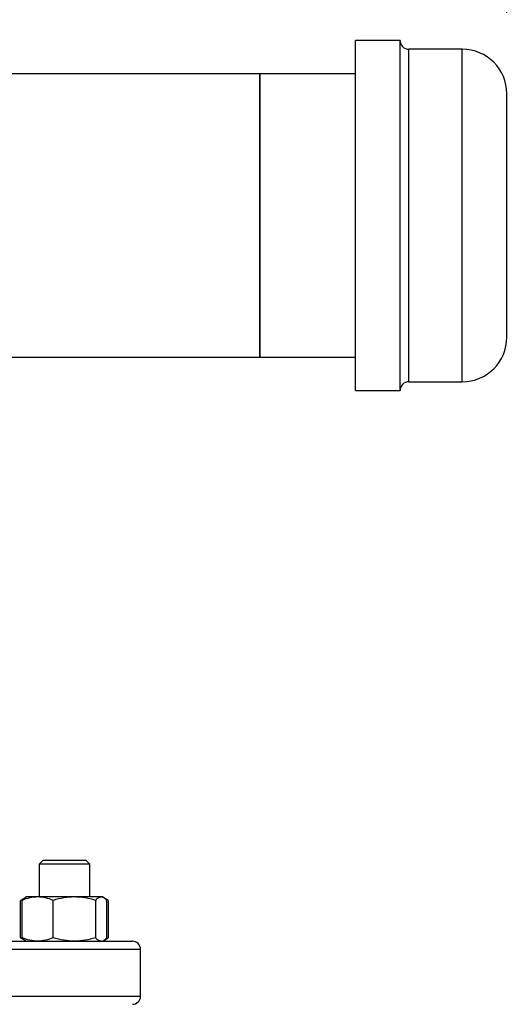
# Model space of a CAD drawing. Extents: x 0.4 to 10.6, y 0.4 to 8.1.
# Drawn here: x 8 to 8.3, y 6.4 to 7 of the extents above; entities that cross this region are included whole.
import ezdxf

# ---------------------------------------------------------------- set-up
doc = ezdxf.new("R2010")
doc.units = 0
doc.linetypes.add('SLD-SOLID', pattern=[0])
doc.layers.get('0').update_dxf_attribs({"linetype": 'CONTINUOUS'})
doc.styles.add('SLDTEXTSTYLE0', font='TXT', dxfattribs={"width": 0.75})
doc.dimstyles.new('SLDDIMSTYLE2', dxfattribs={"dimtxt": 0.125, "dimasz": 0.13, "dimexe": 0, "dimexo": 0.0625, "dimgap": 0.03125, "dimtad": 0, "dimtih": 1, "dimtoh": 1, "dimdec": 1, "dimlfac": 20, "dimrnd": 1e-09, "dimzin": 12, "dimtxsty": 'SLDTEXTSTYLE0', "dimsah": 1, "dimcen": 0.09, "dimazin": 3, "dimtfac": 1, "dimtdec": 1, "dimtofl": 0, "dimtmove": 0, "dimatfit": 3, "dimtolj": 1, "dimtzin": 12})

# ---------------------------------------------------------------- blocks, each defined once
blk = doc.blocks.new('_D_8')
at = {"color": 7, "linetype": 'SLD-SOLID'}
for p, q in [((6.36102, 7.06577), (6.36102, 7.3938)), ((8.34428, 7.05346), (8.34428, 7.3938)), ((6.36102, 7.2688), (7.19102, 7.2688)), ((8.34428, 7.2688), (7.51428, 7.2688))]:
    blk.add_line(p, q, dxfattribs=at)
for points in [[(6.36102, 7.2688), (6.49102, 7.2488), (6.49102, 7.2888)], [(8.34428, 7.2688), (8.21428, 7.2888), (8.21428, 7.2488)]]:
    blk.add_solid(points, dxfattribs=at)
at = {"color": 7, "linetype": 'SLD-SOLID', "insert": (7.19102, 7.33072), "char_height": 0.125, "attachment_point": 1, "style": 'SLDTEXTSTYLE0'}
blk.add_mtext('39.7', dxfattribs=at)
blk = doc.blocks.new('_D_9')
at = {"color": 7, "linetype": 'SLD-SOLID'}
for p, q in [((6.36102, 7.06577), (6.36102, 7.69129)), ((8.72158, 6.01046), (8.72158, 7.69129)), ((6.36102, 7.56629), (7.37378, 7.56629)), ((8.72158, 7.56629), (7.69704, 7.56629))]:
    blk.add_line(p, q, dxfattribs=at)
for points in [[(6.36102, 7.56629), (6.49102, 7.54629), (6.49102, 7.58629)], [(8.72158, 7.56629), (8.59158, 7.58629), (8.59158, 7.54629)]]:
    blk.add_solid(points, dxfattribs=at)
at = {"color": 7, "linetype": 'SLD-SOLID', "insert": (7.37378, 7.62821), "char_height": 0.125, "attachment_point": 1, "style": 'SLDTEXTSTYLE0'}
blk.add_mtext('47.2', dxfattribs=at)

msp = doc.modelspace()

# ---------------------------------------------------------------- linework, layer by layer
at = {"color": 7, "linetype": 'SLD-SOLID'}
for p, q in [((8.27828, 7.03652), (8.25078, 7.03652)), ((8.25078, 6.82827), (8.25078, 7.03652)), ((8.27828, 6.82827), (8.27828, 7.03652)), ((8.31672, 7.03102), (8.28378, 7.03102)), ((8.19172, 7.01577), (7.66045, 7.01577)), ((8.25078, 7.01577), (8.19172, 7.01577)), ((8.19172, 7.01577), (8.19172, 6.84077)), ((8.19172, 6.92827), (8.19172, 7.01577)), ((8.34428, 6.85881), (8.34428, 7.00346)), ((8.19172, 6.84077), (8.19172, 6.92827)), ((8.34428, 6.85307), (8.34428, 6.85881)), ((8.00304, 6.84077), (8.19172, 6.84077)), ((8.19172, 6.84077), (8.25078, 6.84077)), ((8.25078, 6.82002), (8.25078, 6.82827)), ((8.27828, 6.82002), (8.27828, 6.82827)), ((8.28378, 6.82552), (8.31672, 6.82552)), ((8.25078, 6.82002), (8.27828, 6.82002)), ((8.05786, 6.52989), (8.05536, 6.52739)), ((8.05786, 6.52989), (8.08411, 6.52989)), ((8.08661, 6.52739), (8.08411, 6.52989)), ((8.05536, 6.52739), (8.05536, 6.50711)), ((8.08661, 6.52739), (8.05536, 6.52739)), ((8.08661, 6.50711), (8.08661, 6.52739)), ((8.0467, 6.50662), (8.04393, 6.50501)), ((8.04583, 6.50588), (8.04393, 6.50501)), ((8.04755, 6.50711), (8.0467, 6.50662)), ((8.05442, 6.50711), (8.04755, 6.50711)), ((8.07706, 6.50711), (8.05442, 6.50711)), ((8.09363, 6.50711), (8.07706, 6.50711)), ((8.09443, 6.50711), (8.09363, 6.50711)), ((8.09527, 6.50662), (8.09443, 6.50711)), ((8.09805, 6.50501), (8.09534, 6.50658)), ((8.09805, 6.50501), (8.09614, 6.50589)), ((8.04393, 6.48186), (8.04393, 6.50501)), ((8.04485, 6.48186), (8.04485, 6.50501)), ((8.06398, 6.48186), (8.06398, 6.50501)), ((8.09013, 6.50501), (8.09013, 6.48186)), ((8.09713, 6.48186), (8.09713, 6.50501)), ((8.09805, 6.50501), (8.09805, 6.48186)), ((8.04393, 6.48186), (8.0467, 6.48025)), ((8.04583, 6.48099), (8.04393, 6.48186)), ((8.09534, 6.48029), (8.09805, 6.48186)), ((8.09805, 6.48186), (8.09614, 6.48098)), ((8.0467, 6.48025), (8.04755, 6.47976)), ((8.09443, 6.47976), (8.09527, 6.48025)), ((8.118, 6.44576), (8.118, 6.47476))]:
    msp.add_line(p, q, dxfattribs=at)
at = {"color": 8, "linetype": 'SLD-SOLID'}
for p, q in [((8.28378, 6.83335), (8.28378, 7.03102)), ((8.31672, 6.83335), (8.31672, 7.03102)), ((8.28378, 6.82552), (8.28378, 6.83335)), ((8.31672, 6.82552), (8.31672, 6.83335)), ((7.793, 6.47476), (8.118, 6.47476)), ((7.793, 6.44576), (8.118, 6.44576))]:
    msp.add_line(p, q, dxfattribs=at)
at = {"color": 7, "linetype": 'SLD-SOLID'}
for centre, radius, start, end in [((8.28378, 7.03652), 0.0055, 180, 270), ((8.31672, 7.00346), 0.02756, 0, 90), ((8.31672, 6.85307), 0.02756, 270, 0), ((8.28378, 6.82002), 0.0055, 90, 180), ((8.113, 6.47476), 0.005, 0, 90), ((8.113, 6.44576), 0.005, 270, 0)]:
    msp.add_arc(centre, radius, start, end, dxfattribs=at)
for points, knots in [([(8.05442, 6.50711), (8.05281, 6.507), (8.04957, 6.50679), (8.04643, 6.50561), (8.04485, 6.50501)], [0, 0, 0, 0, 0.494512, 1, 1, 1, 1]), ([(8.04485, 6.50501), (8.04541, 6.50566), (8.04603, 6.50638), (8.04667, 6.50657), (8.04672, 6.50658)], [0, 0, 0, 0, 0.9162366, 1, 1, 1, 1]), ([(8.06398, 6.50501), (8.06243, 6.5056), (8.05929, 6.50678), (8.05605, 6.507), (8.05442, 6.50711)], [0, 0, 0, 0, 0.4954589, 1, 1, 1, 1]), ([(8.07706, 6.50711), (8.07487, 6.507), (8.07044, 6.50679), (8.06615, 6.50561), (8.06398, 6.50501)], [0, 0, 0, 0, 0.494511, 1, 1, 1, 1]), ([(8.09013, 6.50501), (8.088, 6.5056), (8.08372, 6.50678), (8.07929, 6.507), (8.07706, 6.50711)], [0, 0, 0, 0, 0.4954583, 1, 1, 1, 1]), ([(8.09363, 6.50711), (8.09304, 6.507), (8.09185, 6.50679), (8.09071, 6.50561), (8.09013, 6.50501)], [0, 0, 0, 0, 0.49451, 1, 1, 1, 1]), ([(8.09713, 6.50501), (8.09656, 6.5056), (8.09541, 6.50678), (8.09423, 6.507), (8.09363, 6.50711)], [0, 0, 0, 0, 0.495459, 1, 1, 1, 1]), ([(8.05442, 6.47976), (8.05281, 6.47987), (8.04957, 6.48008), (8.04643, 6.48126), (8.04485, 6.48186)], [0, 0, 0, 0, 0.494512, 1, 1, 1, 1]), ([(8.04485, 6.48186), (8.04541, 6.4812), (8.04603, 6.48049), (8.04667, 6.4803), (8.04672, 6.48028)], [0, 0, 0, 0, 0.916236, 1, 1, 1, 1]), ([(8.06398, 6.48186), (8.06243, 6.48127), (8.05929, 6.48009), (8.05605, 6.47987), (8.05442, 6.47976)], [0, 0, 0, 0, 0.495459, 1, 1, 1, 1]), ([(8.07706, 6.47976), (8.07487, 6.47987), (8.07044, 6.48008), (8.06615, 6.48126), (8.06398, 6.48186)], [0, 0, 0, 0, 0.494511, 1, 1, 1, 1]), ([(8.09013, 6.48186), (8.088, 6.48127), (8.08372, 6.48009), (8.07929, 6.47987), (8.07706, 6.47976)], [0, 0, 0, 0, 0.4954578, 1, 1, 1, 1]), ([(8.09363, 6.47976), (8.09304, 6.47987), (8.09185, 6.48008), (8.09071, 6.48126), (8.09013, 6.48186)], [0, 0, 0, 0, 0.49451, 1, 1, 1, 1]), ([(8.09713, 6.48186), (8.09656, 6.4812), (8.09595, 6.48049), (8.09531, 6.4803), (8.09525, 6.48028)], [0, 0, 0, 0, 0.916236, 1, 1, 1, 1]), ([(7.89523, 6.47976), (7.89972, 6.47976), (7.90869, 6.47976), (7.92289, 6.47976), (7.93769, 6.47976), (7.95313, 6.47976), (7.9689, 6.47976), (7.98479, 6.47976), (8.00053, 6.47976), (8.01588, 6.47976), (8.03059, 6.47976), (8.04442, 6.47976), (8.05719, 6.47976), (8.06872, 6.47976), (8.07893, 6.47976), (8.08769, 6.47976), (8.0951, 6.47976), (8.10122, 6.47976), (8.10612, 6.47976), (8.10985, 6.47976), (8.11216, 6.47976), (8.11318, 6.47976), (8.11293, 6.47976), (8.1129, 6.47976)], [0, 0, 0, 0, 0.0465979, 0.0931974, 0.1419745, 0.1919897, 0.2430416, 0.2948995, 0.3473091, 0.399999, 0.4526888, 0.5050985, 0.5569564, 0.6080083, 0.6580234, 0.7068005, 0.7533976, 0.799998, 0.846595, 0.8931954, 0.9419725, 0.9919877, 1, 1, 1, 1])]:
    msp.add_open_spline(points, degree=3, knots=knots, dxfattribs=at)

# ---------------------------------------------------------------- dimensions: what is measured, and where the dimension line sits
dim = msp.add_linear_dim(base=(6.36102, 7.56629), p1=(8.72158, 5.96046), p2=(6.36102, 7.01577), angle=0, dimstyle='SLDDIMSTYLE2', dxfattribs=at)
dim.commit()
dim.dimension.update_dxf_attribs({"geometry": '_D_9', "text_midpoint": (7.53541, 7.56629), "dimtype": 160})
dim = msp.add_linear_dim(base=(8.34428, 7.2688), p1=(6.36102, 7.01577), p2=(8.34428, 7.00346), dimstyle='SLDDIMSTYLE2', dxfattribs=at)
dim.commit()
dim.dimension.update_dxf_attribs({"geometry": '_D_8', "text_midpoint": (7.35265, 7.2688), "dimtype": 160})

doc.saveas('drawing.dxf')
